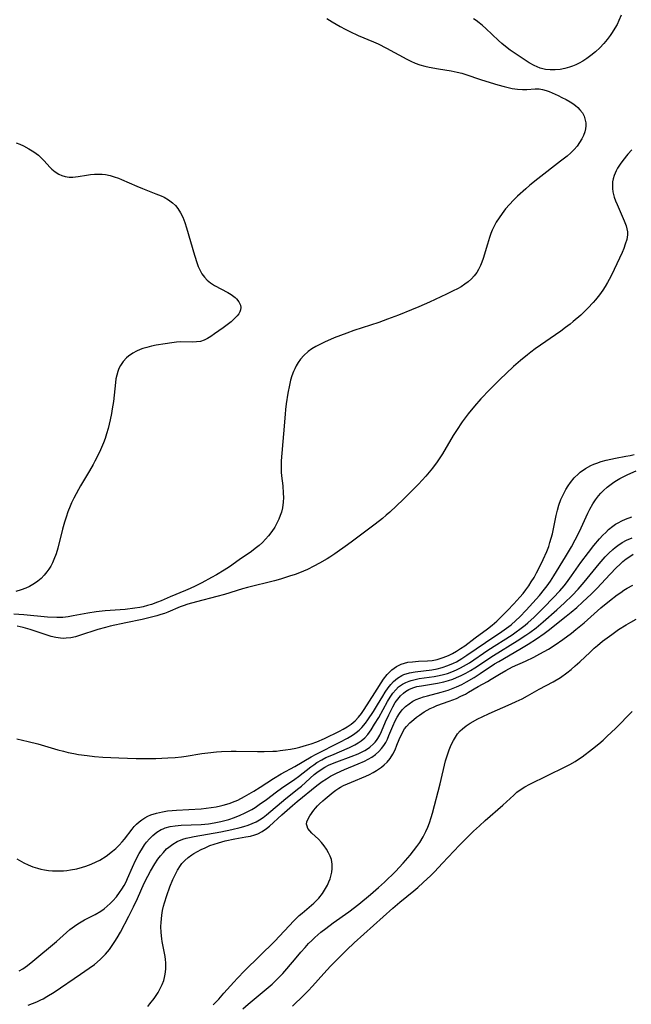
# Model space of a CAD drawing. Units: inches. Extents: x 2047905 to 2053320, y 264057 to 269411.
# Drawn here: x 2049387 to 2049480, y 265199 to 265348 of the extents above; entities that cross this region are included whole.
import ezdxf

# ---------------------------------------------------------------- set-up
doc = ezdxf.new("R2010")
doc.units = ezdxf.units.IN
doc.header["$MEASUREMENT"] = 0
doc.layers.add('c_03_T12S_R18E', color=210, linetype='Continuous')

msp = doc.modelspace()

# ---------------------------------------------------------------- linework, layer by layer
at = {"layer": 'c_03_T12S_R18E'}
for points in [[(2049433.45, 265348.66, 876), (2049434.29, 265348.14, 876), (2049435.48, 265347.47, 876), (2049436.24, 265347.06, 876), (2049436.95, 265346.7, 876), (2049438.22, 265346.11, 876), (2049440.59, 265345.12, 876), (2049441.26, 265344.81, 876), (2049442.52, 265344.17, 876), (2049445.65, 265342.47, 876), (2049446.24, 265342.18, 876), (2049446.92, 265341.88, 876), (2049447.61, 265341.63, 876), (2049448.39, 265341.4, 876), (2049449.03, 265341.26, 876), (2049450.43, 265341.01, 876), (2049452.38, 265340.71, 876), (2049453.3, 265340.52, 876), (2049453.98, 265340.34, 876), (2049454.44, 265340.2, 876), (2049457.01, 265339.35, 876), (2049459.47, 265338.6, 876), (2049460.45, 265338.33, 876), (2049461.67, 265338.04, 876), (2049462.45, 265337.91, 876), (2049463.2, 265337.86, 876), (2049463.9, 265337.87, 876), (2049465.16, 265337.96, 876), (2049465.74, 265337.96, 876), (2049466.27, 265337.88, 876), (2049466.8, 265337.73, 876), (2049467.28, 265337.55, 876), (2049468.66, 265336.94, 876), (2049469.22, 265336.67, 876), (2049469.85, 265336.35, 876), (2049470.45, 265336, 876), (2049470.87, 265335.72, 876), (2049471.26, 265335.44, 876), (2049471.63, 265335.12, 876), (2049471.96, 265334.79, 876), (2049472.32, 265334.32, 876), (2049472.59, 265333.81, 876), (2049472.77, 265333.23, 876), (2049472.83, 265332.79, 876), (2049472.83, 265332.34, 876), (2049472.78, 265331.88, 876), (2049472.68, 265331.43, 876), (2049472.49, 265330.9, 876), (2049472.24, 265330.37, 876), (2049471.91, 265329.8, 876), (2049471.53, 265329.26, 876), (2049471.09, 265328.74, 876), (2049470.56, 265328.22, 876), (2049470.02, 265327.75, 876), (2049469.01, 265326.95, 876), (2049465.56, 265324.29, 876), (2049464.35, 265323.31, 876), (2049463.75, 265322.79, 876), (2049462.47, 265321.63, 876), (2049461.84, 265321.02, 876), (2049461.23, 265320.39, 876), (2049460.65, 265319.73, 876), (2049460.12, 265319.03, 876), (2049459.66, 265318.37, 876), (2049459.24, 265317.68, 876), (2049458.86, 265316.98, 876), (2049458.62, 265316.48, 876), (2049458.41, 265315.97, 876), (2049458.19, 265315.34, 876), (2049457.88, 265314.36, 876), (2049457.23, 265312.16, 876), (2049457.04, 265311.61, 876), (2049456.83, 265311.09, 876), (2049456.54, 265310.51, 876), (2049456.27, 265310.05, 876), (2049455.88, 265309.53, 876), (2049455.45, 265309.06, 876), (2049454.98, 265308.64, 876), (2049454.45, 265308.25, 876), (2049453.88, 265307.88, 876), (2049453.33, 265307.57, 876), (2049452.7, 265307.24, 876), (2049451.67, 265306.75, 876), (2049449.07, 265305.54, 876), (2049447.48, 265304.84, 876), (2049446.33, 265304.35, 876), (2049444.37, 265303.55, 876), (2049442.72, 265302.93, 876), (2049441.37, 265302.46, 876), (2049437.6, 265301.23, 876), (2049436.5, 265300.83, 876), (2049434.59, 265300.08, 876), (2049433.1, 265299.44, 876), (2049432.41, 265299.1, 876), (2049431.79, 265298.77, 876), (2049431.19, 265298.42, 876), (2049430.63, 265298.03, 876), (2049429.96, 265297.43, 876), (2049429.48, 265296.87, 876), (2049429.13, 265296.36, 876), (2049428.81, 265295.83, 876), (2049428.59, 265295.4, 876), (2049428.39, 265294.96, 876), (2049428.16, 265294.32, 876), (2049427.97, 265293.67, 876), (2049427.79, 265292.91, 876), (2049427.55, 265291.67, 876), (2049427.29, 265290.06, 876), (2049427.18, 265289.2, 876), (2049427.12, 265288.51, 876), (2049426.91, 265285.49, 876), (2049426.54, 265281.38, 876), (2049426.51, 265280.65, 876), (2049426.51, 265280.16, 876), (2049426.54, 265279.65, 876), (2049426.59, 265279.1, 876), (2049426.77, 265277.58, 876), (2049426.86, 265276.46, 876), (2049426.88, 265275.8, 876), (2049426.85, 265275.13, 876), (2049426.74, 265274.24, 876), (2049426.57, 265273.59, 876), (2049426.39, 265273.06, 876), (2049426.18, 265272.53, 876), (2049425.78, 265271.71, 876), (2049425.56, 265271.32, 876), (2049425.11, 265270.63, 876), (2049424.61, 265269.98, 876), (2049424.17, 265269.48, 876), (2049423.71, 265269, 876), (2049423.18, 265268.51, 876), (2049422.6, 265268.05, 876), (2049422, 265267.61, 876), (2049420.15, 265266.33, 876), (2049418.68, 265265.28, 876), (2049417.87, 265264.75, 876), (2049416.72, 265264.06, 876), (2049415.93, 265263.63, 876), (2049414.47, 265262.85, 876), (2049413.44, 265262.33, 876), (2049412.71, 265261.99, 876), (2049411.98, 265261.67, 876), (2049409.65, 265260.71, 876), (2049408.3, 265260.12, 876), (2049407.71, 265259.88, 876), (2049406.84, 265259.57, 876), (2049406.2, 265259.38, 876), (2049405.53, 265259.21, 876), (2049405.03, 265259.11, 876), (2049404.29, 265258.99, 876), (2049402.8, 265258.8, 876), (2049399.76, 265258.56, 876), (2049398.43, 265258.41, 876), (2049397.13, 265258.22, 876), (2049394.93, 265257.8, 876), (2049394.14, 265257.67, 876), (2049393.36, 265257.58, 876), (2049392.89, 265257.56, 876), (2049392.42, 265257.57, 876), (2049391.02, 265257.64, 876), (2049387.4, 265257.97, 876), (2049385.87, 265258.1, 876)], [(2049478.2, 265349.19, 876), (2049477.88, 265348.39, 876), (2049477.59, 265347.78, 876), (2049477.26, 265347.18, 876), (2049476.87, 265346.55, 876), (2049476.57, 265346.1, 876), (2049476.1, 265345.46, 876), (2049475.6, 265344.86, 876), (2049474.99, 265344.22, 876), (2049474.34, 265343.62, 876), (2049473.61, 265343.03, 876), (2049473.02, 265342.59, 876), (2049472.4, 265342.19, 876), (2049471.86, 265341.9, 876), (2049471.31, 265341.63, 876), (2049470.83, 265341.44, 876), (2049470.35, 265341.28, 876), (2049469.65, 265341.08, 876), (2049468.94, 265340.94, 876), (2049468.17, 265340.86, 876), (2049467.45, 265340.86, 876), (2049466.74, 265340.93, 876), (2049465.93, 265341.12, 876), (2049465.01, 265341.51, 876), (2049464.24, 265341.95, 876), (2049462.39, 265343.16, 876), (2049461.36, 265343.86, 876), (2049460.66, 265344.39, 876), (2049460.1, 265344.85, 876), (2049459.56, 265345.34, 876), (2049457.63, 265347.17, 876), (2049457.15, 265347.61, 876), (2049456.65, 265348.02, 876), (2049456.16, 265348.36, 876), (2049455.76, 265348.6, 876)], [(2049386.25, 265329.76, 878), (2049386.8, 265329.54, 878), (2049387.34, 265329.3, 878), (2049388.19, 265328.87, 878), (2049388.94, 265328.4, 878), (2049389.63, 265327.87, 878), (2049389.9, 265327.63, 878), (2049390.5, 265327, 878), (2049391.35, 265326.06, 878), (2049391.68, 265325.74, 878), (2049392.18, 265325.33, 878), (2049392.73, 265324.98, 878), (2049393.2, 265324.77, 878), (2049393.7, 265324.62, 878), (2049394.28, 265324.54, 878), (2049394.87, 265324.54, 878), (2049395.69, 265324.64, 878), (2049396.94, 265324.86, 878), (2049397.55, 265324.94, 878), (2049398.16, 265325, 878), (2049398.78, 265325.02, 878), (2049399.33, 265325, 878), (2049399.82, 265324.93, 878), (2049400.51, 265324.79, 878), (2049401.16, 265324.61, 878), (2049401.81, 265324.39, 878), (2049402.28, 265324.21, 878), (2049404.59, 265323.18, 878), (2049405.45, 265322.82, 878), (2049407.5, 265322.03, 878), (2049408.28, 265321.7, 878), (2049408.72, 265321.49, 878), (2049409.4, 265321.1, 878), (2049410.02, 265320.65, 878), (2049410.45, 265320.23, 878), (2049410.83, 265319.77, 878), (2049411.23, 265319.14, 878), (2049411.57, 265318.44, 878), (2049411.88, 265317.66, 878), (2049412.14, 265316.84, 878), (2049413.34, 265312.67, 878), (2049413.74, 265311.42, 878), (2049413.91, 265310.97, 878), (2049414.1, 265310.53, 878), (2049414.48, 265309.86, 878), (2049414.86, 265309.34, 878), (2049415.3, 265308.88, 878), (2049415.77, 265308.49, 878), (2049416.42, 265308.07, 878), (2049418.42, 265307.01, 878), (2049418.95, 265306.68, 878), (2049419.52, 265306.25, 878), (2049419.73, 265306.06, 878), (2049420.11, 265305.58, 878), (2049420.34, 265305.06, 878), (2049420.4, 265304.72, 878), (2049420.37, 265304.38, 878), (2049420.27, 265304.07, 878), (2049420.11, 265303.77, 878), (2049419.86, 265303.43, 878), (2049419.46, 265303.02, 878), (2049418.92, 265302.54, 878), (2049418.33, 265302.08, 878), (2049417.71, 265301.62, 878), (2049416.4, 265300.69, 878), (2049415.86, 265300.33, 878), (2049415.34, 265300.02, 878), (2049414.81, 265299.76, 878), (2049414.28, 265299.57, 878), (2049413.66, 265299.47, 878), (2049413.12, 265299.44, 878), (2049411.28, 265299.48, 878), (2049410.62, 265299.44, 878), (2049409.93, 265299.36, 878), (2049408.89, 265299.21, 878), (2049407.55, 265298.97, 878), (2049406.81, 265298.82, 878), (2049406.09, 265298.63, 878), (2049405.51, 265298.46, 878), (2049405.1, 265298.31, 878), (2049404.54, 265298.07, 878), (2049404, 265297.78, 878), (2049403.31, 265297.32, 878), (2049403, 265297.05, 878), (2049402.5, 265296.51, 878), (2049402.08, 265295.9, 878), (2049401.86, 265295.45, 878), (2049401.68, 265294.99, 878), (2049401.53, 265294.43, 878), (2049401.42, 265293.86, 878), (2049401.34, 265293.31, 878), (2049401.02, 265290.44, 878), (2049400.85, 265289.28, 878), (2049400.73, 265288.6, 878), (2049400.55, 265287.63, 878), (2049400.4, 265286.97, 878), (2049400.22, 265286.31, 878), (2049399.98, 265285.49, 878), (2049399.75, 265284.8, 878), (2049399.5, 265284.12, 878), (2049399.06, 265283.08, 878), (2049398.66, 265282.19, 878), (2049398.22, 265281.32, 878), (2049397.95, 265280.82, 878), (2049397.41, 265279.87, 878), (2049396.03, 265277.61, 878), (2049395.7, 265277.04, 878), (2049395.34, 265276.38, 878), (2049395, 265275.71, 878), (2049394.68, 265275.02, 878), (2049394.46, 265274.52, 878), (2049394.11, 265273.62, 878), (2049393.84, 265272.85, 878), (2049393.6, 265272.08, 878), (2049393.29, 265271, 878), (2049392.57, 265268.12, 878), (2049392.31, 265267.27, 878), (2049391.98, 265266.38, 878), (2049391.75, 265265.87, 878), (2049391.49, 265265.37, 878), (2049391.22, 265264.93, 878), (2049390.93, 265264.51, 878), (2049390.51, 265263.99, 878), (2049390.05, 265263.52, 878), (2049389.55, 265263.09, 878), (2049389.18, 265262.82, 878), (2049388.78, 265262.57, 878), (2049388.26, 265262.29, 878), (2049387.71, 265262.04, 878), (2049387, 265261.78, 878), (2049386.2, 265261.54, 878)], [(2049479.84, 265328.69, 874), (2049479.24, 265328.03, 874), (2049478.49, 265327.09, 874), (2049478.06, 265326.5, 874), (2049477.68, 265325.91, 874), (2049477.45, 265325.5, 874), (2049477.14, 265324.8, 874), (2049477, 265324.31, 874), (2049476.92, 265323.81, 874), (2049476.89, 265323.33, 874), (2049476.9, 265322.81, 874), (2049476.97, 265322.29, 874), (2049477.16, 265321.52, 874), (2049477.37, 265320.93, 874), (2049477.6, 265320.36, 874), (2049478.7, 265317.89, 874), (2049478.98, 265317.13, 874), (2049479.17, 265316.25, 874), (2049479.18, 265315.79, 874), (2049479.07, 265315.07, 874), (2049478.85, 265314.34, 874), (2049478.61, 265313.71, 874), (2049478.35, 265313.08, 874), (2049477.16, 265310.48, 874), (2049476.64, 265309.44, 874), (2049476.14, 265308.52, 874), (2049475.79, 265307.92, 874), (2049475.42, 265307.34, 874), (2049474.93, 265306.65, 874), (2049474.3, 265305.87, 874), (2049473.94, 265305.46, 874), (2049473.16, 265304.63, 874), (2049472.08, 265303.57, 874), (2049470.94, 265302.57, 874), (2049470.48, 265302.19, 874), (2049469.78, 265301.66, 874), (2049469.06, 265301.14, 874), (2049465.16, 265298.41, 874), (2049464.49, 265297.92, 874), (2049463.96, 265297.52, 874), (2049462.92, 265296.67, 874), (2049461.84, 265295.72, 874), (2049460.73, 265294.7, 874), (2049459.84, 265293.84, 874), (2049458.25, 265292.23, 874), (2049456.91, 265290.83, 874), (2049455.91, 265289.69, 874), (2049454.98, 265288.55, 874), (2049454.07, 265287.32, 874), (2049453.18, 265286.02, 874), (2049452.7, 265285.24, 874), (2049451.05, 265282.47, 874), (2049450.25, 265281.25, 874), (2049449.56, 265280.3, 874), (2049449.04, 265279.67, 874), (2049448.51, 265279.04, 874), (2049447.41, 265277.85, 874), (2049446.15, 265276.57, 874), (2049445.07, 265275.53, 874), (2049443.05, 265273.61, 874), (2049442.48, 265273.11, 874), (2049441.92, 265272.63, 874), (2049440.84, 265271.77, 874), (2049437.39, 265269.17, 874), (2049436.62, 265268.61, 874), (2049434.71, 265267.26, 874), (2049433.91, 265266.73, 874), (2049433.51, 265266.48, 874), (2049432.37, 265265.83, 874), (2049431.5, 265265.37, 874), (2049430.52, 265264.89, 874), (2049429.33, 265264.37, 874), (2049428.66, 265264.12, 874), (2049427.82, 265263.83, 874), (2049426.41, 265263.4, 874), (2049425.5, 265263.15, 874), (2049421.43, 265262.15, 874), (2049420.63, 265261.94, 874), (2049417.9, 265261.09, 874), (2049416.75, 265260.76, 874), (2049413.64, 265259.94, 874), (2049412.33, 265259.58, 874), (2049411.62, 265259.34, 874), (2049411.17, 265259.18, 874), (2049409.31, 265258.4, 874), (2049408.77, 265258.2, 874), (2049408.23, 265258.01, 874), (2049407.61, 265257.83, 874), (2049406.63, 265257.57, 874), (2049405.39, 265257.28, 874), (2049402.91, 265256.74, 874), (2049400.55, 265256.24, 874), (2049399.83, 265256.07, 874), (2049398.65, 265255.74, 874), (2049395.86, 265254.81, 874), (2049395.27, 265254.65, 874), (2049394.56, 265254.49, 874), (2049393.86, 265254.4, 874), (2049393.42, 265254.39, 874), (2049392.99, 265254.41, 874), (2049392.27, 265254.51, 874), (2049391.56, 265254.68, 874), (2049390.95, 265254.87, 874), (2049388.36, 265255.75, 874), (2049387.32, 265256.04, 874), (2049386.4, 265256.26, 874)], [(2049386.34, 265239.12, 874), (2049388.06, 265238.73, 874), (2049389.56, 265238.33, 874), (2049392.59, 265237.45, 874), (2049393.46, 265237.22, 874), (2049394.16, 265237.06, 874), (2049395, 265236.88, 874), (2049395.72, 265236.75, 874), (2049397.04, 265236.56, 874), (2049398.16, 265236.44, 874), (2049399.41, 265236.35, 874), (2049401.85, 265236.22, 874), (2049404.48, 265236.14, 874), (2049406.36, 265236.12, 874), (2049407.48, 265236.13, 874), (2049408.4, 265236.15, 874), (2049409.3, 265236.2, 874), (2049410.43, 265236.29, 874), (2049411.37, 265236.39, 874), (2049412.08, 265236.49, 874), (2049414.47, 265236.88, 874), (2049415.4, 265237.01, 874), (2049416.68, 265237.14, 874), (2049417.44, 265237.2, 874), (2049418.91, 265237.24, 874), (2049419.69, 265237.24, 874), (2049422.91, 265237.17, 874), (2049423.95, 265237.17, 874), (2049425.28, 265237.22, 874), (2049425.84, 265237.26, 874), (2049426.4, 265237.32, 874), (2049427.17, 265237.43, 874), (2049427.97, 265237.56, 874), (2049428.77, 265237.71, 874), (2049429.38, 265237.86, 874), (2049430.39, 265238.13, 874), (2049431.09, 265238.35, 874), (2049431.97, 265238.68, 874), (2049433.12, 265239.17, 874), (2049435.39, 265240.26, 874), (2049435.96, 265240.56, 874), (2049436.58, 265240.93, 874), (2049437.17, 265241.32, 874), (2049437.78, 265241.84, 874), (2049438.31, 265242.41, 874), (2049438.74, 265242.97, 874), (2049439.14, 265243.57, 874), (2049440.76, 265246.13, 874), (2049442.11, 265248.19, 874), (2049442.66, 265248.9, 874), (2049442.99, 265249.27, 874), (2049443.35, 265249.61, 874), (2049443.69, 265249.88, 874), (2049444.05, 265250.13, 874), (2049444.79, 265250.49, 874), (2049445.28, 265250.64, 874), (2049445.78, 265250.75, 874), (2049446.52, 265250.85, 874), (2049447.41, 265250.92, 874), (2049448.79, 265250.98, 874), (2049449.48, 265251.04, 874), (2049450.26, 265251.18, 874), (2049451.18, 265251.46, 874), (2049451.98, 265251.8, 874), (2049452.6, 265252.1, 874), (2049453.2, 265252.43, 874), (2049453.82, 265252.83, 874), (2049454.44, 265253.27, 874), (2049456.01, 265254.47, 874), (2049457.9, 265255.86, 874), (2049458.61, 265256.41, 874), (2049459.3, 265257.01, 874), (2049459.89, 265257.56, 874), (2049460.96, 265258.63, 874), (2049461.92, 265259.63, 874), (2049462.83, 265260.66, 874), (2049463.3, 265261.23, 874), (2049463.75, 265261.8, 874), (2049464.17, 265262.38, 874), (2049464.56, 265262.97, 874), (2049464.98, 265263.67, 874), (2049465.37, 265264.38, 874), (2049465.75, 265265.13, 874), (2049466.36, 265266.37, 874), (2049466.92, 265267.63, 874), (2049467.21, 265268.37, 874), (2049467.4, 265268.97, 874), (2049467.59, 265269.64, 874), (2049467.76, 265270.3, 874), (2049468.33, 265273.1, 874), (2049468.52, 265273.89, 874), (2049468.75, 265274.67, 874), (2049469.07, 265275.51, 874), (2049469.43, 265276.33, 874), (2049469.83, 265277.06, 874), (2049470.16, 265277.59, 874), (2049470.52, 265278.1, 874), (2049471.09, 265278.8, 874), (2049471.72, 265279.43, 874), (2049471.97, 265279.65, 874), (2049472.79, 265280.25, 874), (2049473.6, 265280.69, 874), (2049474.05, 265280.89, 874), (2049474.5, 265281.06, 874), (2049475.2, 265281.29, 874), (2049475.92, 265281.48, 874), (2049477.35, 265281.79, 874), (2049478.95, 265282.09, 874), (2049479.59, 265282.22, 874), (2049480.21, 265282.38, 874)], [(2049386.32, 265220.86, 876), (2049387.04, 265220.45, 876), (2049387.39, 265220.26, 876), (2049388.05, 265219.95, 876), (2049388.76, 265219.67, 876), (2049389.49, 265219.43, 876), (2049390.01, 265219.3, 876), (2049390.54, 265219.19, 876), (2049391.16, 265219.1, 876), (2049391.79, 265219.04, 876), (2049392.77, 265219.03, 876), (2049393.42, 265219.06, 876), (2049393.95, 265219.11, 876), (2049394.48, 265219.18, 876), (2049395.46, 265219.36, 876), (2049396.33, 265219.59, 876), (2049396.84, 265219.75, 876), (2049397.64, 265220.04, 876), (2049398.42, 265220.39, 876), (2049398.95, 265220.67, 876), (2049399.91, 265221.27, 876), (2049400.89, 265222.01, 876), (2049401.4, 265222.46, 876), (2049401.89, 265222.94, 876), (2049402.34, 265223.45, 876), (2049402.69, 265223.87, 876), (2049403.87, 265225.4, 876), (2049404.19, 265225.77, 876), (2049404.56, 265226.15, 876), (2049404.95, 265226.5, 876), (2049405.37, 265226.82, 876), (2049405.81, 265227.1, 876), (2049406.26, 265227.33, 876), (2049406.72, 265227.53, 876), (2049407.57, 265227.81, 876), (2049408.04, 265227.93, 876), (2049408.51, 265228.02, 876), (2049409.27, 265228.14, 876), (2049409.95, 265228.22, 876), (2049410.64, 265228.27, 876), (2049414.37, 265228.48, 876), (2049415.15, 265228.56, 876), (2049415.9, 265228.65, 876), (2049416.64, 265228.77, 876), (2049417.29, 265228.9, 876), (2049417.73, 265229.01, 876), (2049418.65, 265229.28, 876), (2049419.54, 265229.62, 876), (2049419.94, 265229.79, 876), (2049420.98, 265230.34, 876), (2049422.38, 265231.17, 876), (2049423.33, 265231.76, 876), (2049425.36, 265233.09, 876), (2049426.52, 265233.79, 876), (2049428.6, 265234.93, 876), (2049431.09, 265236.38, 876), (2049431.86, 265236.8, 876), (2049435.46, 265238.61, 876), (2049436.64, 265239.23, 876), (2049437.14, 265239.53, 876), (2049437.55, 265239.79, 876), (2049437.95, 265240.08, 876), (2049438.38, 265240.44, 876), (2049438.78, 265240.84, 876), (2049439.34, 265241.5, 876), (2049439.73, 265242.02, 876), (2049440.58, 265243.29, 876), (2049441.18, 265244.27, 876), (2049441.98, 265245.61, 876), (2049442.35, 265246.2, 876), (2049442.8, 265246.86, 876), (2049443.19, 265247.36, 876), (2049443.61, 265247.82, 876), (2049444.22, 265248.33, 876), (2049444.89, 265248.74, 876), (2049445.2, 265248.88, 876), (2049446.02, 265249.14, 876), (2049446.88, 265249.31, 876), (2049449.44, 265249.63, 876), (2049450.27, 265249.78, 876), (2049451.01, 265249.96, 876), (2049451.88, 265250.25, 876), (2049452.74, 265250.62, 876), (2049453.19, 265250.85, 876), (2049453.99, 265251.32, 876), (2049454.77, 265251.83, 876), (2049457.61, 265253.79, 876), (2049460.1, 265255.44, 876), (2049460.81, 265255.94, 876), (2049461.49, 265256.47, 876), (2049462.22, 265257.1, 876), (2049462.8, 265257.66, 876), (2049463.76, 265258.66, 876), (2049464.79, 265259.78, 876), (2049465.8, 265260.91, 876), (2049466.58, 265261.86, 876), (2049466.97, 265262.37, 876), (2049467.47, 265263.09, 876), (2049468, 265263.91, 876), (2049469.78, 265266.79, 876), (2049470.68, 265268.31, 876), (2049471.25, 265269.38, 876), (2049471.87, 265270.63, 876), (2049473.13, 265273.44, 876), (2049473.44, 265274.06, 876), (2049473.89, 265274.84, 876), (2049474.31, 265275.48, 876), (2049474.78, 265276.08, 876), (2049475.14, 265276.5, 876), (2049475.54, 265276.9, 876), (2049476.1, 265277.39, 876), (2049476.69, 265277.85, 876), (2049477.09, 265278.13, 876), (2049477.5, 265278.39, 876), (2049478.02, 265278.7, 876), (2049479.12, 265279.27, 876), (2049479.71, 265279.54, 876), (2049480.52, 265279.87, 876)], [(2049386.71, 265203.81, 878), (2049387.25, 265204.15, 878), (2049387.96, 265204.66, 878), (2049388.8, 265205.3, 878), (2049392.36, 265208.28, 878), (2049394.42, 265210.09, 878), (2049395.11, 265210.63, 878), (2049395.6, 265210.96, 878), (2049396.1, 265211.27, 878), (2049396.62, 265211.57, 878), (2049398.26, 265212.42, 878), (2049399.1, 265212.92, 878), (2049399.6, 265213.27, 878), (2049400.08, 265213.65, 878), (2049400.53, 265214.06, 878), (2049400.96, 265214.49, 878), (2049401.48, 265215.08, 878), (2049401.97, 265215.73, 878), (2049402.33, 265216.26, 878), (2049402.65, 265216.81, 878), (2049402.95, 265217.38, 878), (2049403.18, 265217.88, 878), (2049403.93, 265219.58, 878), (2049404.4, 265220.6, 878), (2049404.95, 265221.65, 878), (2049405.28, 265222.23, 878), (2049405.77, 265222.98, 878), (2049406.08, 265223.39, 878), (2049406.53, 265223.92, 878), (2049407.01, 265224.41, 878), (2049407.62, 265224.91, 878), (2049408.28, 265225.31, 878), (2049408.58, 265225.45, 878), (2049408.91, 265225.57, 878), (2049409.65, 265225.77, 878), (2049410.42, 265225.89, 878), (2049411.31, 265225.97, 878), (2049414.35, 265226.1, 878), (2049415.49, 265226.2, 878), (2049416.33, 265226.32, 878), (2049417.36, 265226.52, 878), (2049418.56, 265226.85, 878), (2049419.46, 265227.17, 878), (2049420.32, 265227.52, 878), (2049420.95, 265227.8, 878), (2049421.57, 265228.11, 878), (2049422.08, 265228.39, 878), (2049422.58, 265228.69, 878), (2049423.21, 265229.11, 878), (2049424.28, 265229.89, 878), (2049425.81, 265231.06, 878), (2049426.58, 265231.62, 878), (2049428.59, 265233, 878), (2049429.16, 265233.41, 878), (2049431.03, 265234.86, 878), (2049431.48, 265235.18, 878), (2049431.95, 265235.49, 878), (2049432.7, 265235.92, 878), (2049433.34, 265236.25, 878), (2049434.22, 265236.65, 878), (2049436.93, 265237.81, 878), (2049437.74, 265238.21, 878), (2049438.23, 265238.5, 878), (2049438.71, 265238.83, 878), (2049439.23, 265239.29, 878), (2049439.7, 265239.79, 878), (2049440.21, 265240.48, 878), (2049440.74, 265241.32, 878), (2049441.36, 265242.38, 878), (2049442.71, 265244.79, 878), (2049443.11, 265245.46, 878), (2049443.52, 265246.04, 878), (2049443.96, 265246.58, 878), (2049444.38, 265247, 878), (2049444.99, 265247.44, 878), (2049445.48, 265247.7, 878), (2049446, 265247.91, 878), (2049446.29, 265248, 878), (2049446.88, 265248.15, 878), (2049447.49, 265248.27, 878), (2049449.77, 265248.59, 878), (2049450.3, 265248.68, 878), (2049450.99, 265248.84, 878), (2049451.8, 265249.07, 878), (2049452.5, 265249.32, 878), (2049453.19, 265249.61, 878), (2049453.82, 265249.91, 878), (2049454.25, 265250.15, 878), (2049455.14, 265250.68, 878), (2049457.95, 265252.58, 878), (2049461.65, 265254.94, 878), (2049462.28, 265255.37, 878), (2049462.84, 265255.78, 878), (2049463.62, 265256.4, 878), (2049464.04, 265256.77, 878), (2049464.97, 265257.63, 878), (2049466.48, 265259.11, 878), (2049467.9, 265260.54, 878), (2049468.9, 265261.64, 878), (2049469.54, 265262.4, 878), (2049469.9, 265262.86, 878), (2049470.66, 265263.9, 878), (2049472.11, 265265.93, 878), (2049473.24, 265267.44, 878), (2049474.07, 265268.52, 878), (2049474.94, 265269.54, 878), (2049475.44, 265270.09, 878), (2049475.87, 265270.52, 878), (2049476.32, 265270.93, 878), (2049476.96, 265271.46, 878), (2049477.36, 265271.74, 878), (2049477.77, 265271.99, 878), (2049478.32, 265272.28, 878), (2049478.9, 265272.53, 878), (2049479.84, 265272.86, 878)], [(2049388.05, 265198.63, 880), (2049388.71, 265198.87, 880), (2049389.36, 265199.13, 880), (2049389.99, 265199.41, 880), (2049390.36, 265199.59, 880), (2049390.92, 265199.91, 880), (2049392.03, 265200.6, 880), (2049396.04, 265203.3, 880), (2049397.35, 265204.22, 880), (2049398.13, 265204.81, 880), (2049399.03, 265205.57, 880), (2049399.8, 265206.35, 880), (2049400.43, 265207.09, 880), (2049400.85, 265207.67, 880), (2049401.25, 265208.27, 880), (2049401.62, 265208.87, 880), (2049402.08, 265209.7, 880), (2049403.38, 265212.14, 880), (2049404.1, 265213.54, 880), (2049404.69, 265214.81, 880), (2049405.72, 265217.15, 880), (2049406.27, 265218.25, 880), (2049406.66, 265218.98, 880), (2049407.34, 265220.12, 880), (2049407.8, 265220.8, 880), (2049408.2, 265221.34, 880), (2049408.63, 265221.85, 880), (2049409.12, 265222.36, 880), (2049409.44, 265222.64, 880), (2049410.07, 265223.1, 880), (2049410.74, 265223.49, 880), (2049411.59, 265223.83, 880), (2049412.1, 265223.99, 880), (2049412.61, 265224.12, 880), (2049413.29, 265224.26, 880), (2049417.35, 265224.98, 880), (2049419.03, 265225.33, 880), (2049420.31, 265225.65, 880), (2049420.84, 265225.79, 880), (2049421.49, 265226, 880), (2049422.13, 265226.23, 880), (2049422.74, 265226.51, 880), (2049423.25, 265226.8, 880), (2049423.79, 265227.16, 880), (2049424.29, 265227.54, 880), (2049427.25, 265230.02, 880), (2049429.23, 265231.6, 880), (2049429.64, 265231.94, 880), (2049431.57, 265233.67, 880), (2049431.97, 265234, 880), (2049432.6, 265234.47, 880), (2049433.16, 265234.81, 880), (2049433.75, 265235.11, 880), (2049434.36, 265235.38, 880), (2049434.98, 265235.63, 880), (2049437.18, 265236.43, 880), (2049438.24, 265236.85, 880), (2049438.76, 265237.09, 880), (2049439.27, 265237.36, 880), (2049439.65, 265237.6, 880), (2049440.02, 265237.85, 880), (2049440.59, 265238.35, 880), (2049440.82, 265238.6, 880), (2049441, 265238.84, 880), (2049441.23, 265239.17, 880), (2049441.51, 265239.68, 880), (2049441.76, 265240.21, 880), (2049442.4, 265241.71, 880), (2049442.88, 265242.77, 880), (2049443.18, 265243.39, 880), (2049443.5, 265243.99, 880), (2049443.88, 265244.63, 880), (2049444.25, 265245.17, 880), (2049444.66, 265245.65, 880), (2049445.11, 265246.08, 880), (2049445.41, 265246.29, 880), (2049445.96, 265246.61, 880), (2049446.55, 265246.86, 880), (2049447.18, 265247.05, 880), (2049447.86, 265247.2, 880), (2049450.32, 265247.58, 880), (2049451.28, 265247.79, 880), (2049451.96, 265247.98, 880), (2049452.64, 265248.2, 880), (2049453.2, 265248.42, 880), (2049453.9, 265248.73, 880), (2049454.59, 265249.09, 880), (2049455.3, 265249.49, 880), (2049455.99, 265249.91, 880), (2049458.83, 265251.79, 880), (2049462.39, 265254, 880), (2049463.73, 265254.87, 880), (2049464.35, 265255.31, 880), (2049465.3, 265256.02, 880), (2049466.36, 265256.89, 880), (2049468.44, 265258.72, 880), (2049469.59, 265259.78, 880), (2049470.75, 265260.9, 880), (2049471.69, 265261.88, 880), (2049472.62, 265262.95, 880), (2049474.88, 265265.73, 880), (2049475.81, 265266.77, 880), (2049476.37, 265267.35, 880), (2049476.95, 265267.9, 880), (2049477.31, 265268.2, 880), (2049477.72, 265268.52, 880), (2049478.37, 265268.95, 880), (2049479.05, 265269.32, 880), (2049479.88, 265269.7, 880)], [(2049406.25, 265198.41, 882), (2049406.58, 265198.8, 882), (2049407.2, 265199.62, 882), (2049407.82, 265200.54, 882), (2049408.11, 265201.04, 882), (2049408.46, 265201.76, 882), (2049408.68, 265202.34, 882), (2049408.81, 265202.82, 882), (2049408.91, 265203.3, 882), (2049409, 265204.07, 882), (2049409.02, 265204.57, 882), (2049409.01, 265205.07, 882), (2049408.97, 265205.53, 882), (2049408.9, 265206, 882), (2049408.44, 265208.31, 882), (2049408.38, 265208.71, 882), (2049408.29, 265209.64, 882), (2049408.26, 265210.57, 882), (2049408.29, 265211.19, 882), (2049408.4, 265212.28, 882), (2049408.51, 265212.98, 882), (2049408.66, 265213.67, 882), (2049408.79, 265214.17, 882), (2049409.13, 265215.28, 882), (2049409.6, 265216.62, 882), (2049410.05, 265217.72, 882), (2049410.3, 265218.25, 882), (2049410.76, 265219.12, 882), (2049411.22, 265219.83, 882), (2049411.45, 265220.14, 882), (2049411.9, 265220.63, 882), (2049412.4, 265221.08, 882), (2049412.96, 265221.48, 882), (2049413.27, 265221.68, 882), (2049413.81, 265221.99, 882), (2049414.37, 265222.27, 882), (2049414.97, 265222.56, 882), (2049415.68, 265222.87, 882), (2049416.34, 265223.11, 882), (2049417.02, 265223.32, 882), (2049418.03, 265223.59, 882), (2049419.48, 265223.89, 882), (2049421.17, 265224.19, 882), (2049421.86, 265224.33, 882), (2049422.52, 265224.5, 882), (2049422.96, 265224.67, 882), (2049423.65, 265225.02, 882), (2049424.3, 265225.46, 882), (2049424.77, 265225.84, 882), (2049426.61, 265227.53, 882), (2049428.26, 265228.99, 882), (2049428.95, 265229.58, 882), (2049431.94, 265232.01, 882), (2049432.78, 265232.64, 882), (2049433.4, 265233.05, 882), (2049434.04, 265233.42, 882), (2049434.96, 265233.89, 882), (2049436.14, 265234.43, 882), (2049438.24, 265235.32, 882), (2049439.18, 265235.74, 882), (2049439.76, 265236.03, 882), (2049440.31, 265236.35, 882), (2049440.88, 265236.75, 882), (2049441.37, 265237.17, 882), (2049441.81, 265237.63, 882), (2049442.15, 265238.09, 882), (2049442.44, 265238.58, 882), (2049442.7, 265239.08, 882), (2049442.92, 265239.61, 882), (2049443.51, 265241.06, 882), (2049443.87, 265241.85, 882), (2049444.17, 265242.41, 882), (2049444.5, 265242.95, 882), (2049444.94, 265243.53, 882), (2049445.44, 265244.04, 882), (2049445.97, 265244.45, 882), (2049446.54, 265244.82, 882), (2049447.07, 265245.08, 882), (2049447.61, 265245.31, 882), (2049448.18, 265245.5, 882), (2049448.77, 265245.67, 882), (2049450.88, 265246.21, 882), (2049451.94, 265246.54, 882), (2049452.44, 265246.72, 882), (2049453.18, 265247.02, 882), (2049453.99, 265247.4, 882), (2049454.71, 265247.78, 882), (2049455.88, 265248.46, 882), (2049456.78, 265249.03, 882), (2049458.97, 265250.5, 882), (2049459.6, 265250.9, 882), (2049462.84, 265252.76, 882), (2049464.1, 265253.51, 882), (2049465.34, 265254.31, 882), (2049466.5, 265255.12, 882), (2049467.14, 265255.6, 882), (2049469.87, 265257.75, 882), (2049470.62, 265258.37, 882), (2049471.49, 265259.11, 882), (2049472.35, 265259.88, 882), (2049473.69, 265261.15, 882), (2049474.57, 265262.04, 882), (2049476.51, 265264.13, 882), (2049477.53, 265265.19, 882), (2049478.01, 265265.64, 882), (2049478.5, 265266.07, 882), (2049479, 265266.48, 882), (2049479.52, 265266.86, 882), (2049480.05, 265267.2, 882)], [(2049416.2, 265198.67, 884), (2049417.04, 265199.53, 884), (2049417.84, 265200.41, 884), (2049419.31, 265202.08, 884), (2049419.9, 265202.72, 884), (2049420.97, 265203.81, 884), (2049425.59, 265208.35, 884), (2049426.3, 265209.1, 884), (2049427.75, 265210.68, 884), (2049428.48, 265211.44, 884), (2049429.28, 265212.22, 884), (2049429.72, 265212.61, 884), (2049431.49, 265214.13, 884), (2049432.01, 265214.62, 884), (2049432.25, 265214.88, 884), (2049432.81, 265215.59, 884), (2049433.29, 265216.34, 884), (2049433.56, 265216.84, 884), (2049433.79, 265217.35, 884), (2049433.96, 265217.8, 884), (2049434.1, 265218.25, 884), (2049434.23, 265218.82, 884), (2049434.3, 265219.39, 884), (2049434.3, 265220.04, 884), (2049434.16, 265220.76, 884), (2049433.96, 265221.29, 884), (2049433.72, 265221.8, 884), (2049433.41, 265222.33, 884), (2049433.07, 265222.83, 884), (2049432.65, 265223.35, 884), (2049432.2, 265223.84, 884), (2049431.21, 265224.78, 884), (2049430.88, 265225.14, 884), (2049430.61, 265225.5, 884), (2049430.46, 265225.84, 884), (2049430.4, 265226.13, 884), (2049430.44, 265226.5, 884), (2049430.68, 265227.06, 884), (2049430.88, 265227.38, 884), (2049431.49, 265228.24, 884), (2049431.77, 265228.59, 884), (2049432.08, 265228.94, 884), (2049432.36, 265229.23, 884), (2049432.87, 265229.7, 884), (2049433.23, 265230, 884), (2049434.44, 265230.98, 884), (2049434.85, 265231.29, 884), (2049435.28, 265231.59, 884), (2049435.57, 265231.77, 884), (2049436.03, 265232.01, 884), (2049436.6, 265232.28, 884), (2049437.2, 265232.54, 884), (2049439.38, 265233.44, 884), (2049439.95, 265233.7, 884), (2049440.51, 265233.98, 884), (2049441.05, 265234.3, 884), (2049441.76, 265234.78, 884), (2049442.21, 265235.15, 884), (2049442.63, 265235.56, 884), (2049443.11, 265236.14, 884), (2049443.51, 265236.77, 884), (2049443.85, 265237.44, 884), (2049444.14, 265238.14, 884), (2049444.48, 265239.02, 884), (2049444.81, 265239.79, 884), (2049445.27, 265240.61, 884), (2049445.57, 265241.01, 884), (2049446.1, 265241.56, 884), (2049446.69, 265242.08, 884), (2049447.12, 265242.41, 884), (2049447.57, 265242.73, 884), (2049448.28, 265243.2, 884), (2049448.73, 265243.46, 884), (2049449.19, 265243.71, 884), (2049449.69, 265243.94, 884), (2049450.21, 265244.16, 884), (2049452.05, 265244.83, 884), (2049453.17, 265245.27, 884), (2049453.86, 265245.58, 884), (2049454.54, 265245.92, 884), (2049455.03, 265246.19, 884), (2049456.49, 265247.06, 884), (2049457.89, 265247.85, 884), (2049458.45, 265248.18, 884), (2049459.71, 265248.97, 884), (2049460.68, 265249.53, 884), (2049461.71, 265250.04, 884), (2049463.7, 265250.93, 884), (2049464.93, 265251.52, 884), (2049465.88, 265252.02, 884), (2049467.18, 265252.77, 884), (2049468.21, 265253.43, 884), (2049469.36, 265254.23, 884), (2049470.65, 265255.2, 884), (2049471.35, 265255.76, 884), (2049472.6, 265256.78, 884), (2049475.14, 265259.04, 884), (2049476.47, 265260.12, 884), (2049477.61, 265261.01, 884), (2049478.15, 265261.39, 884), (2049478.64, 265261.72, 884), (2049479.14, 265262.03, 884), (2049480, 265262.51, 884)], [(2049420.72, 265198.06, 886), (2049421.5, 265198.77, 886), (2049425.14, 265201.8, 886), (2049426.09, 265202.69, 886), (2049426.77, 265203.4, 886), (2049427.41, 265204.14, 886), (2049428.79, 265205.81, 886), (2049429.51, 265206.67, 886), (2049430.17, 265207.4, 886), (2049430.7, 265207.97, 886), (2049431.17, 265208.44, 886), (2049431.66, 265208.9, 886), (2049432.11, 265209.3, 886), (2049432.58, 265209.69, 886), (2049433.32, 265210.26, 886), (2049434.46, 265211.11, 886), (2049436.82, 265212.8, 886), (2049438.35, 265213.98, 886), (2049440.13, 265215.44, 886), (2049441.35, 265216.48, 886), (2049442.24, 265217.3, 886), (2049443.89, 265218.96, 886), (2049445.06, 265220.19, 886), (2049446.15, 265221.42, 886), (2049446.67, 265222.06, 886), (2049447.17, 265222.72, 886), (2049447.61, 265223.36, 886), (2049448.11, 265224.22, 886), (2049448.51, 265225, 886), (2049448.81, 265225.66, 886), (2049449.08, 265226.33, 886), (2049449.35, 265227.13, 886), (2049449.55, 265227.82, 886), (2049450.7, 265232.27, 886), (2049451.54, 265235.76, 886), (2049451.86, 265236.85, 886), (2049452.05, 265237.42, 886), (2049452.28, 265237.97, 886), (2049452.48, 265238.41, 886), (2049452.71, 265238.84, 886), (2049453.02, 265239.36, 886), (2049453.36, 265239.86, 886), (2049453.74, 265240.31, 886), (2049454.09, 265240.65, 886), (2049454.64, 265241.09, 886), (2049455.24, 265241.48, 886), (2049456.44, 265242.14, 886), (2049457.1, 265242.47, 886), (2049458.14, 265242.96, 886), (2049461.51, 265244.44, 886), (2049462.25, 265244.77, 886), (2049463.15, 265245.21, 886), (2049463.97, 265245.64, 886), (2049465.78, 265246.66, 886), (2049467.9, 265247.8, 886), (2049468.99, 265248.46, 886), (2049469.95, 265249.15, 886), (2049470.61, 265249.66, 886), (2049471.25, 265250.21, 886), (2049471.95, 265250.84, 886), (2049473.49, 265252.32, 886), (2049474.14, 265252.92, 886), (2049474.61, 265253.32, 886), (2049475.38, 265253.95, 886), (2049476.79, 265255, 886), (2049477.84, 265255.74, 886), (2049479, 265256.47, 886), (2049479.67, 265256.86, 886), (2049480.48, 265257.3, 886)], [(2049428.26, 265198.48, 888), (2049429.98, 265200.14, 888), (2049430.64, 265200.81, 888), (2049431.28, 265201.49, 888), (2049433.01, 265203.43, 888), (2049434.05, 265204.55, 888), (2049435.48, 265206.03, 888), (2049436.51, 265207.04, 888), (2049437.62, 265208.07, 888), (2049443.51, 265213.34, 888), (2049444.57, 265214.26, 888), (2049446.71, 265215.99, 888), (2049447.29, 265216.49, 888), (2049448.12, 265217.24, 888), (2049449.26, 265218.33, 888), (2049449.83, 265218.9, 888), (2049451.07, 265220.19, 888), (2049453.66, 265222.93, 888), (2049454.49, 265223.78, 888), (2049455.79, 265225.05, 888), (2049456.67, 265225.89, 888), (2049457.56, 265226.7, 888), (2049460.25, 265229.04, 888), (2049461.88, 265230.57, 888), (2049462.36, 265230.98, 888), (2049462.87, 265231.36, 888), (2049463.6, 265231.82, 888), (2049464.36, 265232.22, 888), (2049469.73, 265234.85, 888), (2049470.43, 265235.21, 888), (2049471.22, 265235.67, 888), (2049471.76, 265236.02, 888), (2049472.3, 265236.4, 888), (2049473.88, 265237.59, 888), (2049474.84, 265238.37, 888), (2049475.47, 265238.93, 888), (2049476.1, 265239.51, 888), (2049477.35, 265240.71, 888), (2049479.89, 265243.25, 888)]]:
    msp.add_polyline3d(points, dxfattribs=at)

doc.saveas('drawing.dxf')
